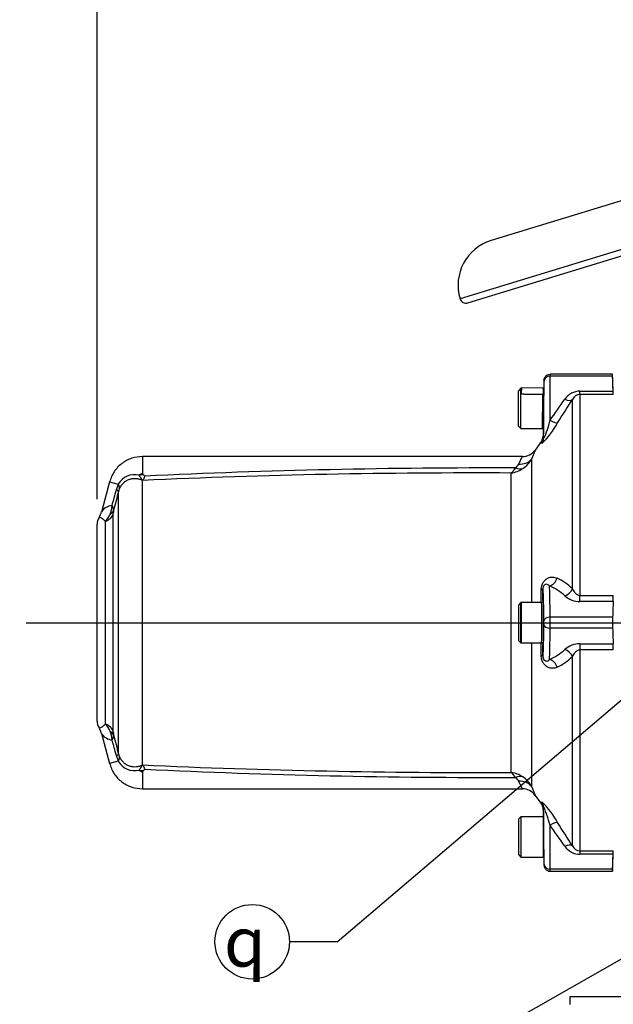
# Model space of a CAD drawing. Units: millimetres. Extents: x 0 to 594, y 0 to 420.
# Drawn here: x 59 to 97, y 295 to 359 of the extents above; entities that cross this region are included whole.
import ezdxf
from ezdxf import colors
from ezdxf.entities.mleader import LeaderData, LeaderLine
from ezdxf.enums import TextEntityAlignment as Align
from ezdxf.lldxf.tags import DXFTag
from ezdxf.math import Vec2, Vec3

# ---------------------------------------------------------------- set-up
doc = ezdxf.new("R2010")
doc.units = ezdxf.units.MM
for name, color, linetype in [('Default', 7, 'Continuous'), ('DV2_Default', 7, 'Continuous'), ('II0-55-ADPIMP4-S', 7, 'Continuous'), ('II1-04SHW-STD', 7, 'Continuous'), ('II1-05-STD', 7, 'Continuous')]:
    doc.layers.add(name, color=color, linetype=linetype)
doc.styles.add('SEACAD_Arial', font='arial.ttf')
doc.styles.add('SEACAD_Solid_Edge_ISO_GDT_Symbols', font='SEIGDT.TTF')
tags = doc.linetypes.add('CENTER2', pattern=[28.575, 19.05, -3.175, 3.175, -3.175]).pattern_tags.tags
tags[10:11] = [DXFTag(74, 4), DXFTag(75, 0), DXFTag(340, '0'), DXFTag(46, 0.0), DXFTag(50, 0.0), DXFTag(44, 0.0), DXFTag(45, 0.0)]
tags[8:9] = [DXFTag(74, 4), DXFTag(75, 0), DXFTag(340, '0'), DXFTag(46, 0.0), DXFTag(50, 0.0), DXFTag(44, 0.0), DXFTag(45, 0.0)]
tags[6:7] = [DXFTag(74, 4), DXFTag(75, 0), DXFTag(340, '0'), DXFTag(46, 0.0), DXFTag(50, 0.0), DXFTag(44, 0.0), DXFTag(45, 0.0)]
tags[4:5] = [DXFTag(74, 4), DXFTag(75, 0), DXFTag(340, '0'), DXFTag(46, 0.0), DXFTag(50, 0.0), DXFTag(44, 0.0), DXFTag(45, 0.0)]
doc.dimstyles.new('ISO-InstDr', dxfattribs={"dimtxt": 3.2, "dimasz": 4.48, "dimexe": 1.6, "dimexo": 1.6, "dimgap": 0.8, "dimtad": 1, "dimdec": 0, "dimlfac": 5, "dimzin": 0, "dimdsep": 46, "dimtxsty": 'SEACAD_Arial', "dimblk1": '_SE_FILLED', "dimblk2": '_SE_FILLED', "dimsah": 1, "dimcen": 1.6, "dimadec": 0, "dimazin": 0, "dimtfac": 0.5, "dimtofl": 0, "dimtmove": 0, "dimatfit": 3, "dimfxl": 1, "dimtzin": 0, "dimarcsym": 0})

# ---------------------------------------------------------------- blocks, each defined once
blk = doc.blocks.new('SEANNOT_GROUP101')
at = {"layer": 'Default', "linetype": 'Continuous'}
blk.add_hatch(color=7, dxfattribs=at).paths.add_polyline_path([(109.071, 323.733), (112.001, 327.203), (108.103, 324.871)])
at = {"layer": 'Default', "color": 7, "linetype": 'Continuous'}
blk.add_line((79.259, 299.373), (76.189, 299.373), dxfattribs=at)
blk.add_lwpolyline([(79.259, 299.373), (112.001, 327.203)], dxfattribs=at)
blk.add_circle((73.789, 299.373), 2.4, dxfattribs=at)
at = {"layer": 'Default', "color": 7, "linetype": 'Continuous', "style": 'SEACAD_Solid_Edge_ISO_GDT_Symbols'}
blk.add_text('q', height=3.2, dxfattribs=at).set_placement((71.964, 300.973), align=Align.TOP_LEFT)
blk = doc.blocks.new('SE4')
at = {"layer": 'DV2_Default', "color": 7, "linetype": 'CENTER2'}
blk.add_line((59.22, 319.922), (204.471, 319.922), dxfattribs=at)
at = {"layer": 'II0-55-ADPIMP4-S', "color": 7, "linetype": 'Continuous'}
for q in [(94.257, 295.341), (100.257, 295.852)]:
    blk.add_line((94.257, 295.852), q, dxfattribs=at)
at = {"layer": 'II1-04SHW-STD', "color": 7, "linetype": 'Continuous'}
for p, q in [((127.351, 353.068), (87.186, 340.788)), ((87.686, 340.523), (127.086, 352.568)), ((97.772, 347.161), (89.178, 344.534))]:
    blk.add_line(p, q, dxfattribs=at)
for centre, radius, start, end in [((90.055, 341.665), 3, 107, 197), ((87.569, 340.905), 0.4, 197, 287)]:
    blk.add_arc(centre, radius, start, end, dxfattribs=at)
at = {"layer": 'II1-05-STD', "color": 7, "linetype": 'Continuous'}
for p, q in [((92.59, 335.529), (92.581, 335.021)), ((97.006, 335.922), (92.99, 335.922)), ((97.011, 335.802), (92.991, 335.802)), ((97.011, 335.802), (97.006, 335.922)), ((97.057, 334.722), (97.006, 335.922)), ((91.097, 335.022), (90.937, 334.862)), ((90.937, 332.582), (90.937, 334.862)), ((91.097, 332.422), (91.097, 335.022)), ((91.117, 335.022), (91.097, 335.022)), ((91.141, 335.046), (91.112, 335.018)), ((92.508, 335.022), (91.142, 335.046)), ((92.541, 335.022), (92.496, 335.022)), ((92.581, 335.021), (92.537, 335.022)), ((92.581, 335.021), (92.574, 334.601)), ((92.537, 334.641), (92.496, 334.642)), ((94.418, 322.107), (94.418, 334.301)), ((94.909, 334.618), (94.909, 334.837)), ((94.909, 334.837), (97.049, 334.837)), ((94.909, 334.618), (94.909, 321.678)), ((97.057, 334.618), (94.909, 334.618)), ((92.537, 333.784), (92.537, 332.424)), ((90.937, 332.582), (91.097, 332.422)), ((91.097, 332.422), (92.485, 332.422)), ((92.485, 332.422), (92.536, 332.421)), ((92.536, 332.421), (92.527, 331.946)), ((92.536, 332.422), (92.536, 332.421)), ((92.543, 332.841), (92.537, 332.485)), ((92.419, 331.612), (92.02, 331.043)), ((91.202, 330.622), (66.723, 330.622)), ((91.784, 330.46), (91.784, 321.222)), ((90.473, 310.281), (90.473, 329.564)), ((64.598, 328.992), (64.078, 327.052)), ((64.598, 328.992), (65.161, 328.841)), ((65.039, 328.475), (65.164, 328.838)), ((66.723, 310.775), (66.723, 329.069)), ((65.177, 311.462), (65.177, 328.383)), ((64.838, 312.894), (64.838, 326.95)), ((63.797, 313.577), (63.797, 326.268)), ((64.331, 313.397), (64.331, 326.447)), ((94.909, 321.282), (94.909, 321.678)), ((94.909, 321.678), (97.057, 321.678)), ((91.097, 321.222), (90.937, 321.062)), ((90.937, 321.062), (90.937, 318.782)), ((91.097, 318.622), (91.097, 321.222)), ((91.118, 321.222), (91.097, 321.222)), ((92.436, 321.222), (91.118, 321.222)), ((92.436, 321.222), (92.537, 321.222)), ((92.537, 321.222), (92.436, 321.222)), ((92.537, 321.222), (92.537, 318.622)), ((92.558, 321.222), (92.537, 321.222)), ((97.049, 321.282), (94.909, 321.282)), ((97.011, 320.282), (92.989, 320.282)), ((97.011, 319.562), (92.989, 319.562)), ((90.937, 318.782), (91.097, 318.622)), ((91.097, 318.622), (91.118, 318.622)), ((91.118, 318.622), (92.436, 318.622)), ((91.784, 318.622), (91.784, 309.384)), ((92.537, 318.622), (92.436, 318.622)), ((92.436, 318.622), (92.537, 318.622)), ((92.537, 318.622), (92.558, 318.622)), ((94.909, 318.563), (94.909, 318.167)), ((94.909, 318.563), (97.049, 318.563)), ((94.418, 305.543), (94.418, 317.737)), ((97.057, 318.167), (94.909, 318.167)), ((94.909, 318.167), (94.909, 305.227)), ((64.078, 312.792), (64.598, 310.853)), ((65.161, 311.004), (64.598, 310.853)), ((65.164, 311.006), (65.039, 311.37)), ((66.724, 310.303), (66.723, 310.304)), ((66.723, 309.222), (91.202, 309.222)), ((92.02, 308.802), (92.419, 308.233)), ((92.527, 307.899), (92.536, 307.422)), ((91.097, 307.422), (90.937, 307.262)), ((90.937, 307.262), (90.937, 304.982)), ((91.097, 307.422), (91.097, 304.822)), ((92.536, 307.422), (91.097, 307.422)), ((92.537, 307.421), (92.537, 304.822)), ((92.537, 307.36), (92.544, 306.972)), ((92.573, 305.272), (92.59, 304.315)), ((94.909, 305.227), (94.909, 305.008)), ((94.909, 305.227), (97.057, 305.227)), ((97.006, 303.922), (97.057, 305.122)), ((90.937, 304.982), (91.097, 304.822)), ((91.097, 304.822), (92.537, 304.822)), ((97.049, 305.008), (94.909, 305.008)), ((92.99, 303.922), (97.006, 303.922)), ((97.011, 304.042), (92.991, 304.042)), ((97.011, 304.042), (97.006, 303.922))]:
    blk.add_line(p, q, dxfattribs=at)
for centre, radius, start, end in [((-399.716, 315.559), 497.14, 2.2224, 2.33374), ((134.841, 332.982), 42.304, 178.16687, 179.65209), ((99.892, 334.097), 7.338, 177.26292, 178.13774), ((-60.047, 440.646), 187.117, 324.86531, 325.3732), ((-80.955, 443.986), 206.848, 327.48441, 327.97652), ((94.91, 333.642), 1.195, 90.03464, 145.41141), ((94.93, 334.045), 0.573, 92.09007, 153.45418), ((85.73, 334.342), 11.33, 1.39733, 2.50645), ((88.557, 333.837), 4.507, 332.83438, 348.77434), ((88.693, 335.36), 5.419, 313.98875, 331.80284), ((91.233, 331.579), 0.95, 268.1073, 325.72315), ((180.013, 330.12), 113.291, 179.74616, 180.29317), ((90.267, 331.29), 1.729, 304.13636, 331.30794), ((89.056, -135.548), 465.438, 89.79106, 92.73262), ((89.74, 330.485), 1.177, 308.53423, 329.45314), ((90.192, 331.427), 1.884, 278.57624, 303.697), ((90.309, 330.463), 0.728, 307.67123, 333.57696), ((66.203, 328.26), 1.193, 75.58749, 150.84816), ((66.993, 328.799), 0.79, 110.00857, 128.67922), ((88.223, -150.13), 479.699, 89.73129, 92.56942), ((66.853, 329.552), 0.13, 184.81562, 231.77975), ((64.807, 327.282), 2.926, 45.25844, 47.79295), ((65.16, 328.835), 0.00553, 28.50692, 74.9272), ((64.822, 328.592), 0.421, 357.57601, 35.69528), ((66.232, 328.128), 1.085, 155.67793, 166.39288), ((66.411, 328.734), 0.458, 47.08755, 50.28887), ((65.979, 328.893), 0.764, 13.31245, 14.6835), ((-855.681, 582.851), 955.213, 344.493231, 344.55562), ((986.89, 85.249), 953.24, 165.222826, 165.298395), ((64.841, 326.564), 0.912, 95.00319, 146.23698), ((63.317, 327.507), 1.445, 335.53832, 358.62769), ((64.316, 327.164), 0.542, 0.29394, 34.62276), ((64.597, 326.268), 0.8, 147.74927, 180), ((62.889, 327.359), 1.226, 327.24432, 347.23353), ((63.025, 327.629), 1.761, 317.85388, 335.84759), ((66.203, 326.937), 1.365, 170.28257, 179.42393), ((92.051, 319.76), 3.333, 44.76496, 65.49371), ((91.603, 319.16), 3.407, 47.01605, 66.85785), ((-536.015, 319.922), 628.434, 0.117931, 0.193397), ((94.908, 322.769), 1.487, 228.68228, 270.05028), ((88.24, 321.646), 8.817, 357.63229, 0.206), ((1223.952, 319.922), 1132.834, 179.934252, 180.065748), ((154.452, 318.576), 57.466, 177.30147, 178.29895), ((110.122, 319.922), 13.116, 178.42719, 181.57281), ((154.452, 321.268), 57.466, 181.70105, 182.69853), ((-536.015, 319.922), 628.434, 359.806603, 359.882192), ((94.909, 317.074), 1.489, 89.97436, 131.29308), ((88.237, 318.198), 8.82, 359.79454, 2.36717), ((91.603, 320.685), 3.407, 293.14215, 312.98395), ((92.051, 320.084), 3.333, 294.50629, 315.23504), ((64.597, 313.577), 0.8, 180, 212.24105), ((63.025, 312.216), 1.761, 24.15261, 42.14592), ((62.762, 312.428), 1.365, 13.93802, 31.94774), ((64.841, 313.281), 0.912, 213.76302, 264.99681), ((63.317, 312.338), 1.445, 1.37231, 24.46168), ((64.316, 312.68), 0.542, 325.37724, 359.70606), ((66.203, 312.908), 1.365, 180.57629, 189.71721), ((986.89, 554.596), 953.24, 194.701605, 194.777174), ((-855.681, 56.994), 955.213, 15.44438, 15.506769), ((66.232, 311.717), 1.085, 193.61015, 204.31905), ((65.159, 311.01), 0.00598, 286.93064, 329.63523), ((66.203, 311.585), 1.193, 209.15189, 284.41247), ((64.822, 311.252), 0.421, 324.30472, 2.42399), ((66.411, 311.111), 0.458, 309.71113, 312.91245), ((65.979, 310.951), 0.764, 345.3165, 346.68755), ((88.223, 789.974), 479.699, 267.43058, 270.26871), ((66.992, 311.044), 0.787, 231.30074, 250.00583), ((180.013, 309.724), 113.291, 179.70709, 180.25384), ((66.85, 310.295), 0.127, 127.88611, 176.20592), ((64.806, 312.563), 2.927, 312.20742, 314.74119), ((89.056, 775.393), 465.438, 267.26738, 270.20894), ((89.74, 309.36), 1.177, 30.54686, 51.46577), ((90.192, 308.418), 1.884, 56.303, 81.42376), ((90.305, 309.379), 0.733, 26.51562, 52.23619), ((90.249, 308.538), 1.752, 28.87805, 55.67765), ((91.222, 308.242), 0.975, 35.05738, 91.13079), ((88.601, 304.415), 5.534, 28.3831, 45.82444), ((92.617, 307.002), 0.08, 180, 206.90525), ((-80.955, 195.858), 206.848, 32.02348, 32.51559), ((-60.047, 199.199), 187.117, 34.6268, 35.13469), ((92.617, 305.242), 0.08, 119.8235, 180), ((94.91, 306.203), 1.195, 214.59411, 269.95984), ((94.93, 305.799), 0.573, 206.54561, 267.91014), ((85.712, 305.504), 11.348, 357.49446, 358.60177), ((-399.716, 324.286), 497.14, 357.66626, 357.7776)]:
    blk.add_arc(centre, radius, start, end, dxfattribs=at)
for centre, major_axis, ratio, start_param, end_param in [((92.464, 331.329), (0.091, 5.2), 0.017452, -1.480752, -0.643196), ((92.587, 335.329), (-0.003, -0.2), 0.017452, 2.498396, 3.176809), ((92.991, 335.482), (-0.4, -0.002), 0.799995, 4.707732, 6.254094), ((92.864, 331.322), (0.091, 5.6), 0.016206, -1.273802, -0.643238), ((92.987, 335.322), (-0.003, -0.6), 0.005819, 2.498125, 3.141627), ((91.119, 333.746), (-0.023, -1.3), 0.017452, 3.159049, 3.940147), ((92.558, 333.721), (0.023, 1.3), 0.017452, -0.000836, 3.142429), ((92.496, 333.722), (0.011, 1.3), 0.008727, 0.785398, 3.141516), ((92.558, 333.721), (-0.015, -0.88), 0.017452, 3.140358, 5.377522), ((92.558, 333.722), (-0.015, -0.85), 0.017452, 0.216097, 2.957848), ((93.926, 334.642), (0.509, -0.318), 0.473362, 5.00029, 6.185209), ((90.959, 333.749), (-0.02, -1.14), 0.017452, 4.827617, 6.16811), ((92.558, 333.722), (0.023, 1.3), 0.017452, 1.52389, 3.141897), ((92.558, 333.721), (0.015, 0.88), 0.017452, 2.476612, 3.142828), ((92.978, 333.135), (0.506, -0.322), 0.249684, 4.870184, 6.154634), ((92.558, 333.722), (-0.023, -1.3), 0.017452, 0.000305, 0.047363), ((91.963, 331.806), (0.598, 0.053), 0.986773, 5.584642, 6.175318), ((92.327, 320.205), (-0.205, -11.745), 0.017452, 2.979719, 3.16657), ((90.965, 331.021), (0.926, -0.376), 0.866862, 5.046844, 6.037219), ((90.76, 330.708), (0.68, -0.733), 0.701891, 5.353332, 5.955261), ((66.851, 328.681), (-0.994, 0.111), 0.76536, 4.876594, 5.157373), ((63.825, 328.727), (1.354, -0.356), 0.099285, 0.081997, 0.485524), ((64.065, 327.141), (0.8, 0), 0.91901, 5.051074, 6.021386), ((64.085, 327.361), (0.79, -0.126), 0.700809, 5.583254, 6.15748), ((92.942, 322.868), (-0.252, -0.544), 0.817994, 0.515292, 1.803511), ((92.917, 316.922), (0, 5.6), 0.016208, -0.927295, -0.287406), ((91.924, 322.106), (0.6, 0.002), 0.186099, 5.671712, 6.265422), ((92.517, 316.922), (0, 5.2), 0.017455, -0.927295, -0.079207), ((92.323, 319.922), (0, 11.738), 0.01746, -1.459813, -1.383662), ((93.926, 322.159), (-0.427, -0.421), 0.746778, 0.935657, 2.120577), ((91.119, 319.922), (0, -1.3), 0.017452, -0.008846, 3.150439), ((92.436, 319.922), (0, -1.3), 0.008727, 0, 3.141593), ((92.558, 319.922), (0, -1.3), 0.017452, 0, 3.141593), ((92.989, 320.042), (-0.4, -0.005), 0.599967, 4.704535, 6.261369), ((92.986, 319.922), (0, 0.6), 0.005818, 4.068888, 5.35589), ((92.517, 322.922), (0, -5.2), 0.017455, 0.079207, 0.927295), ((92.587, 319.922), (0, -0.2), 0.017455, 0.927295, 2.214297), ((92.989, 319.802), (-0.4, 0.005), 0.599967, 0.021817, 1.578651), ((92.917, 322.922), (0, -5.6), 0.016208, 0.287406, 0.927295), ((92.323, 319.922), (0, 11.738), 0.01746, 4.525255, 4.601406), ((91.924, 317.739), (0.6, -0.002), 0.186099, 0.017764, 0.611473), ((93.926, 317.686), (-0.427, 0.421), 0.746778, 4.162608, 5.347528), ((92.942, 316.977), (-0.252, 0.544), 0.817994, 4.479674, 5.767894), ((64.065, 312.704), (0.8, 0), 0.91901, 0.261799, 1.232111), ((64.085, 312.483), (0.79, 0.126), 0.700809, 0.125705, 0.699931), ((63.825, 311.118), (1.354, 0.356), 0.099285, -0.485524, -0.081997), ((66.851, 311.164), (-0.994, -0.111), 0.76536, 1.125813, 1.406591), ((90.76, 309.137), (0.68, 0.733), 0.701891, 0.327925, 0.929853), ((90.965, 308.824), (0.926, 0.376), 0.866862, 0.245966, 1.236341), ((91.963, 308.039), (0.598, -0.053), 0.986773, 0.107867, 0.698544), ((92.327, 319.64), (-0.205, 11.745), 0.017452, 3.116615, 3.303467), ((92.464, 308.515), (0.091, -5.2), 0.017452, 0.643196, 1.480752), ((92.558, 306.122), (-0.023, 1.3), 0.017452, 6.235822, 6.282881), ((92.558, 306.122), (-0.015, 0.85), 0.017452, 3.141288, 6.282881), ((92.978, 306.709), (0.506, 0.322), 0.249684, 0.128552, 1.413002), ((92.864, 308.522), (0.091, -5.6), 0.016206, 0.643238, 1.273802), ((93.926, 305.203), (0.509, 0.318), 0.473362, 0.097976, 1.282896), ((92.587, 304.515), (-0.003, 0.2), 0.017452, 3.106376, 3.784789), ((92.991, 304.362), (-0.4, 0.002), 0.799995, 0.029091, 1.575454), ((92.987, 304.522), (-0.003, 0.6), 0.005819, 3.141559, 3.78506)]:
    blk.add_ellipse(centre, major_axis=major_axis, ratio=ratio, start_param=start_param, end_param=end_param, dxfattribs=at)
for points, knots in [([(92.59, 335.529), (92.59, 335.555), (92.593, 335.581), (92.604, 335.631), (92.612, 335.656), (92.633, 335.704), (92.645, 335.727), (92.674, 335.769), (92.691, 335.789), (92.728, 335.826), (92.748, 335.842), (92.791, 335.87), (92.814, 335.883), (92.886, 335.912), (92.939, 335.922), (92.99, 335.922)], [0, 0, 0, 0, 0.125, 0.125, 0.25, 0.25, 0.375, 0.375, 0.5, 0.5, 0.625, 0.625, 0.75, 0.75, 1, 1, 1, 1]), ([(92.537, 335.022), (92.537, 335.022), (92.537, 335.021), (92.537, 335.016), (92.537, 335.006), (92.537, 334.992), (92.537, 334.971), (92.537, 334.945), (92.537, 334.913), (92.537, 334.874), (92.537, 334.827), (92.537, 334.773), (92.537, 334.712), (92.537, 334.665), (92.537, 334.641)], [0.7498292, 0.7498292, 0.7498292, 0.7498292, 0.7641116, 0.781758, 0.8001641, 0.8193299, 0.8392552, 0.8599401, 0.8813847, 0.9035887, 0.9265523, 0.9502754, 0.974758, 1, 1, 1, 1]), ([(92.419, 331.612), (92.436, 331.636), (92.451, 331.662), (92.478, 331.715), (92.489, 331.742), (92.517, 331.828), (92.526, 331.886), (92.527, 331.946)], [0, 0, 0, 0, 0.25, 0.25, 0.5, 0.5, 1, 1, 1, 1]), ([(92.025, 331.049), (92.025, 331.049), (92.025, 331.049), (92.025, 331.049), (92.02, 331.036), (91.999, 330.986), (91.984, 330.947), (91.923, 330.797), (91.863, 330.651), (91.784, 330.46)], [0.4997263, 0.4997263, 0.4997263, 0.4997263, 0.5, 0.5, 0.625, 0.625, 0.75, 0.75, 1, 1, 1, 1]), ([(92.455, 331.467), (92.449, 331.525), (92.444, 331.566), (92.432, 331.614), (92.426, 331.621), (92.419, 331.612)], [0, 0, 0, 0, 0.5, 0.5, 1, 1, 1, 1]), ([(66.743, 330.622), (66.479, 330.602), (66.027, 330.557), (65.367, 330.206), (64.853, 329.664), (64.688, 329.241), (64.598, 328.992)], [0, 0, 0, 0, 0.250167, 0.500016, 0.749936, 1, 1, 1, 1]), ([(90.96, 330.139), (91.041, 330.295), (91.101, 330.415), (91.164, 330.539), (91.179, 330.57), (91.2, 330.612), (91.205, 330.622), (91.205, 330.622), (91.205, 330.622), (91.205, 330.622)], [0, 0, 0, 0, 0.25, 0.25, 0.375, 0.375, 0.5, 0.5, 0.5001767, 0.5001767, 0.5001767, 0.5001767]), ([(66.723, 329.069), (66.7, 329.087), (66.675, 329.104), (66.633, 329.125), (66.617, 329.131), (66.585, 329.143), (66.567, 329.148), (66.477, 329.17), (66.406, 329.183), (66.265, 329.198), (66.195, 329.199), (66.088, 329.191), (66.053, 329.186), (65.983, 329.174), (65.948, 329.166), (65.845, 329.136), (65.779, 329.11), (65.682, 329.059), (65.65, 329.04), (65.588, 328.999), (65.558, 328.976), (65.471, 328.902), (65.418, 328.846), (65.322, 328.72), (65.279, 328.65), (65.243, 328.574)], [0, 0, 0, 0, 0.0625, 0.0625, 0.09375, 0.09375, 0.125, 0.125, 0.25, 0.25, 0.375, 0.375, 0.4375, 0.4375, 0.5, 0.5, 0.625, 0.625, 0.6875, 0.6875, 0.75, 0.75, 0.875, 0.875, 1, 1, 1, 1]), ([(66.704, 329.086), (66.696, 329.092), (66.693, 329.099), (66.687, 329.111), (66.685, 329.118), (66.677, 329.137), (66.672, 329.151), (66.661, 329.178), (66.656, 329.192), (66.649, 329.209), (66.647, 329.215), (66.645, 329.221), (66.644, 329.224), (66.643, 329.226), (66.643, 329.227), (66.636, 329.234), (66.631, 329.24), (66.579, 329.299), (66.539, 329.354), (66.5, 329.415)], [0, 0, 0, 0, 0.0625, 0.0625, 0.125, 0.125, 0.25, 0.25, 0.375, 0.375, 0.40625, 0.421875, 0.429688, 0.429688, 0.4375, 0.4375, 0.5, 0.5, 1, 1, 1, 1]), ([(66.866, 329.36), (66.857, 329.333), (66.848, 329.307), (66.833, 329.27), (66.828, 329.257), (66.818, 329.233), (66.813, 329.222), (66.795, 329.187), (66.781, 329.166), (66.757, 329.135), (66.749, 329.125), (66.735, 329.111), (66.731, 329.106), (66.725, 329.099), (66.723, 329.097), (66.719, 329.092), (66.718, 329.089), (66.718, 329.087)], [0, 0, 0, 0, 0.25, 0.25, 0.375, 0.375, 0.5, 0.5, 0.75, 0.75, 0.875, 0.875, 0.9375, 0.9375, 0.96875, 0.96875, 1, 1, 1, 1]), ([(64.331, 326.447), (64.298, 326.482), (64.267, 326.512), (64.208, 326.564), (64.181, 326.587), (64.131, 326.625), (64.108, 326.64), (64.065, 326.666), (64.046, 326.675), (63.993, 326.696), (63.966, 326.699), (63.929, 326.696), (63.918, 326.691), (63.918, 326.691)], [0, 0, 0, 0, 0.0625, 0.0625, 0.125, 0.125, 0.1875, 0.1875, 0.25, 0.25, 0.375, 0.375, 0.4999561, 0.4999561, 0.4999561, 0.4999561]), ([(92.415, 322.044), (92.415, 322.088), (92.418, 322.132), (92.431, 322.22), (92.44, 322.265), (92.465, 322.348), (92.48, 322.388), (92.515, 322.463), (92.534, 322.498), (92.575, 322.561), (92.598, 322.591), (92.644, 322.644), (92.667, 322.668), (92.74, 322.732), (92.791, 322.765), (92.892, 322.816), (92.943, 322.833), (93.044, 322.856), (93.095, 322.86), (93.244, 322.858), (93.34, 322.834), (93.434, 322.793)], [0, 0, 0, 0, 0.0625, 0.0625, 0.125, 0.125, 0.1875, 0.1875, 0.25, 0.25, 0.3125, 0.3125, 0.375, 0.375, 0.5, 0.5, 0.625, 0.625, 0.75, 0.75, 1, 1, 1, 1]), ([(92.942, 322.293), (92.879, 322.357), (92.811, 322.397), (92.698, 322.392), (92.659, 322.381), (92.598, 322.328), (92.577, 322.305), (92.548, 322.246), (92.539, 322.221), (92.526, 322.163), (92.524, 322.132), (92.524, 322.106)], [0, 0, 0, 0, 0.5, 0.5, 0.75, 0.75, 0.875, 0.875, 0.9375, 0.9375, 1, 1, 1, 1]), ([(94.418, 322.107), (94.439, 322.06), (94.464, 322.014), (94.521, 321.924), (94.554, 321.88), (94.612, 321.817), (94.633, 321.798), (94.679, 321.76), (94.703, 321.743), (94.756, 321.713), (94.784, 321.701), (94.845, 321.683), (94.877, 321.678), (94.909, 321.678)], [0, 0, 0, 0, 0.25, 0.25, 0.5, 0.5, 0.625, 0.625, 0.75, 0.75, 0.875, 0.875, 1, 1, 1, 1]), ([(93.434, 317.052), (93.34, 317.01), (93.245, 316.987), (93.096, 316.984), (93.046, 316.989), (92.944, 317.011), (92.893, 317.028), (92.791, 317.079), (92.74, 317.113), (92.668, 317.177), (92.644, 317.2), (92.598, 317.253), (92.576, 317.283), (92.534, 317.347), (92.515, 317.381), (92.48, 317.456), (92.465, 317.496), (92.44, 317.58), (92.431, 317.624), (92.418, 317.713), (92.415, 317.757), (92.415, 317.801)], [0, 0, 0, 0, 0.25, 0.25, 0.375, 0.375, 0.5, 0.5, 0.625, 0.625, 0.6875, 0.6875, 0.75, 0.75, 0.8125, 0.8125, 0.875, 0.875, 0.9375, 0.9375, 1, 1, 1, 1]), ([(92.524, 317.739), (92.524, 317.725), (92.524, 317.712), (92.527, 317.682), (92.529, 317.667), (92.536, 317.638), (92.54, 317.625), (92.548, 317.6), (92.553, 317.589), (92.568, 317.56), (92.578, 317.545), (92.598, 317.518), (92.608, 317.508), (92.638, 317.482), (92.658, 317.47), (92.697, 317.455), (92.716, 317.452), (92.772, 317.449), (92.808, 317.459), (92.877, 317.494), (92.911, 317.52), (92.942, 317.552)], [0, 0, 0, 0, 0.03125, 0.03125, 0.0625, 0.0625, 0.09375, 0.09375, 0.125, 0.125, 0.1875, 0.1875, 0.25, 0.25, 0.375, 0.375, 0.5, 0.5, 0.75, 0.75, 1, 1, 1, 1]), ([(94.909, 318.167), (94.877, 318.167), (94.845, 318.162), (94.784, 318.144), (94.756, 318.132), (94.703, 318.102), (94.678, 318.084), (94.633, 318.047), (94.613, 318.027), (94.554, 317.965), (94.521, 317.921), (94.464, 317.831), (94.439, 317.784), (94.418, 317.737)], [0, 0, 0, 0, 0.125, 0.125, 0.25, 0.25, 0.375, 0.375, 0.5, 0.5, 0.75, 0.75, 1, 1, 1, 1]), ([(63.918, 313.153), (63.918, 313.153), (63.918, 313.153), (63.918, 313.153), (63.929, 313.149), (63.966, 313.146), (63.993, 313.149), (64.063, 313.176), (64.106, 313.201), (64.206, 313.277), (64.264, 313.329), (64.331, 313.397)], [0.4999552, 0.4999552, 0.4999552, 0.4999552, 0.5, 0.5, 0.625, 0.625, 0.75, 0.75, 0.875, 0.875, 1, 1, 1, 1]), ([(64.598, 310.853), (64.688, 310.604), (64.853, 310.181), (65.367, 309.639), (66.027, 309.288), (66.479, 309.242), (66.743, 309.222)], [0, 0, 0, 0, 0.250064, 0.499984, 0.749833, 1, 1, 1, 1]), ([(65.243, 311.27), (65.279, 311.195), (65.322, 311.124), (65.418, 310.999), (65.471, 310.943), (65.558, 310.869), (65.588, 310.846), (65.65, 310.804), (65.682, 310.785), (65.779, 310.734), (65.845, 310.708), (65.948, 310.679), (65.983, 310.671), (66.053, 310.659), (66.088, 310.654), (66.195, 310.646), (66.265, 310.647), (66.406, 310.661), (66.477, 310.674), (66.567, 310.697), (66.585, 310.702), (66.617, 310.713), (66.633, 310.72), (66.675, 310.741), (66.7, 310.757), (66.723, 310.775)], [0, 0, 0, 0, 0.125, 0.125, 0.25, 0.25, 0.3125, 0.3125, 0.375, 0.375, 0.5, 0.5, 0.5625, 0.5625, 0.625, 0.625, 0.75, 0.75, 0.875, 0.875, 0.90625, 0.90625, 0.9375, 0.9375, 1, 1, 1, 1]), ([(66.5, 310.429), (66.539, 310.491), (66.579, 310.546), (66.631, 310.604), (66.637, 310.611), (66.643, 310.618), (66.643, 310.619), (66.644, 310.621), (66.645, 310.624), (66.647, 310.63), (66.649, 310.635), (66.656, 310.653), (66.661, 310.667), (66.672, 310.694), (66.677, 310.707), (66.685, 310.727), (66.687, 310.733), (66.693, 310.746), (66.696, 310.752), (66.704, 310.758)], [0, 0, 0, 0, 0.5, 0.5, 0.5625, 0.5625, 0.570312, 0.570312, 0.578125, 0.59375, 0.625, 0.625, 0.75, 0.75, 0.875, 0.875, 0.9375, 0.9375, 1, 1, 1, 1]), ([(66.718, 310.758), (66.718, 310.755), (66.719, 310.753), (66.723, 310.748), (66.725, 310.746), (66.731, 310.738), (66.735, 310.734), (66.748, 310.719), (66.757, 310.71), (66.781, 310.679), (66.795, 310.658), (66.812, 310.623), (66.817, 310.612), (66.828, 310.588), (66.833, 310.575), (66.848, 310.538), (66.857, 310.511), (66.866, 310.484)], [0, 0, 0, 0, 0.03125, 0.03125, 0.0625, 0.0625, 0.125, 0.125, 0.25, 0.25, 0.5, 0.5, 0.625, 0.625, 0.75, 0.75, 1, 1, 1, 1]), ([(91.205, 309.222), (91.205, 309.222), (91.2, 309.233), (91.185, 309.264), (91.178, 309.277), (91.162, 309.308), (91.153, 309.326), (91.122, 309.388), (91.097, 309.438), (91.036, 309.558), (91.001, 309.628), (90.96, 309.706)], [0.5001767, 0.5001767, 0.5001767, 0.5001767, 0.625, 0.625, 0.6875, 0.6875, 0.75, 0.75, 0.875, 0.875, 1, 1, 1, 1]), ([(91.784, 309.384), (91.803, 309.337), (91.822, 309.291), (91.857, 309.207), (91.873, 309.168), (91.918, 309.058), (91.943, 308.997), (91.973, 308.922), (91.982, 308.9), (91.998, 308.862), (92.004, 308.846), (92.02, 308.808), (92.025, 308.796), (92.025, 308.796)], [0, 0, 0, 0, 0.0625, 0.0625, 0.125, 0.125, 0.25, 0.25, 0.3125, 0.3125, 0.375, 0.375, 0.4997263, 0.4997263, 0.4997263, 0.4997263]), ([(92.419, 308.233), (92.426, 308.223), (92.432, 308.231), (92.444, 308.279), (92.449, 308.32), (92.455, 308.377)], [0, 0, 0, 0, 0.5, 0.5, 1, 1, 1, 1]), ([(92.419, 308.233), (92.436, 308.208), (92.451, 308.183), (92.478, 308.13), (92.489, 308.102), (92.517, 308.017), (92.526, 307.959), (92.527, 307.899)], [0, 0, 0, 0, 0.25, 0.25, 0.5, 0.5, 1, 1, 1, 1]), ([(92.978, 306.885), (92.915, 307.101), (92.849, 307.32), (92.738, 307.652), (92.699, 307.766), (92.639, 307.924), (92.619, 307.977), (92.589, 308.039), (92.58, 308.056), (92.566, 308.07), (92.563, 308.063), (92.563, 308.049)], [0, 0, 0, 0, 0.5, 0.5, 0.75, 0.75, 0.875, 0.875, 0.9375, 0.9375, 1, 1, 1, 1]), ([(92.59, 304.315), (92.59, 304.289), (92.593, 304.264), (92.604, 304.213), (92.612, 304.188), (92.633, 304.141), (92.645, 304.118), (92.674, 304.075), (92.691, 304.055), (92.728, 304.019), (92.748, 304.003), (92.791, 303.974), (92.814, 303.962), (92.886, 303.933), (92.939, 303.922), (92.99, 303.922)], [0, 0, 0, 0, 0.125, 0.125, 0.25, 0.25, 0.375, 0.375, 0.5, 0.5, 0.625, 0.625, 0.75, 0.75, 1, 1, 1, 1])]:
    blk.add_open_spline(points, degree=3, knots=knots, dxfattribs=at)
for points, degree in [([(91.117, 335.022), (91.117, 335.022), (91.118, 334.887), (91.118, 334.654)], 3), ([(91.118, 334.654), (91.807, 334.648), (92.496, 334.642)], 2), ([(66.718, 329.087), (66.711, 329.087), (66.704, 329.086)], 2), ([(92.436, 321.222), (91.777, 321.222), (91.118, 321.222)], 2), ([(91.118, 318.622), (91.777, 318.622), (92.436, 318.622)], 2), ([(66.704, 310.758), (66.711, 310.758), (66.718, 310.758)], 2)]:
    blk.add_open_spline(points, degree=degree, dxfattribs=at)
blk = doc.blocks.new('DMBLK149')
at = {"layer": 'Default', "linetype": 'Continuous'}
for points in [[(68.277, 390.97), (63.797, 390.223), (68.277, 389.476)], [(118.559, 390.97), (118.559, 389.476), (123.039, 390.223)]]:
    blk.add_hatch(color=7, dxfattribs=at).paths.add_polyline_path(points)
at = {"layer": 'Default', "color": 7, "linetype": 'Continuous'}
for p, q in [((63.797, 327.868), (63.797, 391.823)), ((123.039, 338.343), (123.039, 391.823)), ((123.039, 390.223), (63.797, 390.223))]:
    blk.add_line(p, q, dxfattribs=at)
at = {"layer": 'Default', "color": 7, "linetype": 'Continuous', "style": 'SEACAD_Arial'}
for s, p in [('296', (86.983, 398.063)), ('(', (83.922, 394.223)), (')', (101.453, 394.223)), ('11.66"', (86.983, 394.223))]:
    blk.add_text(s, height=3.2, dxfattribs=at).set_placement(p, align=Align.TOP_LEFT)
blk = doc.blocks.new('_SE_FILLED')
at = {"color": 0}
blk.add_line((0, 0), (-1, 0), dxfattribs=at)
blk.add_solid([(0, 0), (-1, -0.1665), (-1, 0.1665), (0, 0)], dxfattribs=at)
blk = doc.blocks.new('DMBLK150')
at = {"layer": 'Default', "linetype": 'Continuous'}
for points in [[(33.877, 390.97), (29.397, 390.223), (33.877, 389.476)], [(59.317, 390.97), (59.317, 389.476), (63.797, 390.223)]]:
    blk.add_hatch(color=7, dxfattribs=at).paths.add_polyline_path(points)
at = {"layer": 'Default', "color": 7, "linetype": 'Continuous'}
for p, q in [((29.397, 327.868), (29.397, 391.823)), ((63.797, 327.868), (63.797, 391.823)), ((63.797, 390.223), (29.397, 390.223))]:
    blk.add_line(p, q, dxfattribs=at)
at = {"layer": 'Default', "color": 7, "linetype": 'Continuous', "style": 'SEACAD_Arial'}
for s, p in [('172', (39.425, 398.063)), ('(', (36.364, 394.223)), (')', (51.39, 394.223)), ('*', (55.091, 394.223)), ('6.77"', (39.425, 394.223))]:
    blk.add_text(s, height=3.2, dxfattribs=at).set_placement(p, align=Align.TOP_LEFT)

msp = doc.modelspace()

# ---------------------------------------------------------------- block references
at = {"layer": 'Default'}
for name in ['SE4', 'SEANNOT_GROUP101']:
    msp.add_blockref(name, (0, 0), dxfattribs=at)

# ---------------------------------------------------------------- dimensions: what is measured, and where the dimension line sits
at = {"layer": 'Default', "color": 7, "linetype": 'Continuous'}
dim = msp.add_linear_dim(base=(63.797, 390.223), p1=(63.797, 326.268), p2=(29.397, 326.268), angle=180, text='\\A1;<> *', dimstyle='ISO-InstDr', override={"dimpost": '\\X'}, dxfattribs=at)
dim.commit()
dim.dimension.update_dxf_attribs({"geometry": 'DMBLK150', "text_midpoint": (46.597, 390.223), "dimtype": 161})
dim = msp.add_linear_dim(base=(63.797, 390.223), p1=(123.039, 328.117), p2=(63.797, 326.268), text='\\A1;<>', dimstyle='ISO-InstDr', override={"dimpost": '\\X'}, dxfattribs=at)
dim.commit()
dim.dimension.update_dxf_attribs({"geometry": 'DMBLK149', "text_midpoint": (93.418, 390.223), "dimtype": 160})

# ---------------------------------------------------------------- leaders
ml = msp.add_multileader_mtext('Standard', dxfattribs=at)
ml.set_content('{\\pxsm0.9;\\fArial|b0||i0||c0|p34;\\W1.;BATTERY HOUSING\\P}', color=256)
ml.set_leader_properties()
ml.build(insert=Vec2(0, 0))
ml.multileader.update_dxf_attribs({"dogleg_length": 9.6, "arrow_head_size": 4.48})
ctx = ml.context
ctx.base_point, ctx.char_height, ctx.arrow_head_size, ctx.landing_gap_size = Vec3(25.148, 288.651), 3.2, 4.48, 1.12
notes = []
notes.append((ctx, [(0, (1, 1, 0), (79.954, 288.251), (-1, 0), 9.6, [(0, [(115.216, 308.28)], 0, [])])]))
ctx.mtext.insert = Vec3(27.148, 289.878)
for ctx, leaders in notes:
    for number, flags, end, landing, length, lines in leaders:
        leader = LeaderData()
        leader.index, (leader.has_last_leader_line, leader.has_dogleg_vector, leader.attachment_direction) = number, flags
        leader.last_leader_point, leader.dogleg_vector, leader.dogleg_length = Vec3(end), Vec3(landing), length
        for number, points, colour, breaks in lines:
            line = LeaderLine()
            line.index, line.vertices, line.color, line.breaks = number, Vec3.list(points), colors.encode_raw_color(colour), breaks
            leader.lines.append(line)
        ctx.leaders.append(leader)

doc.saveas('drawing.dxf')
